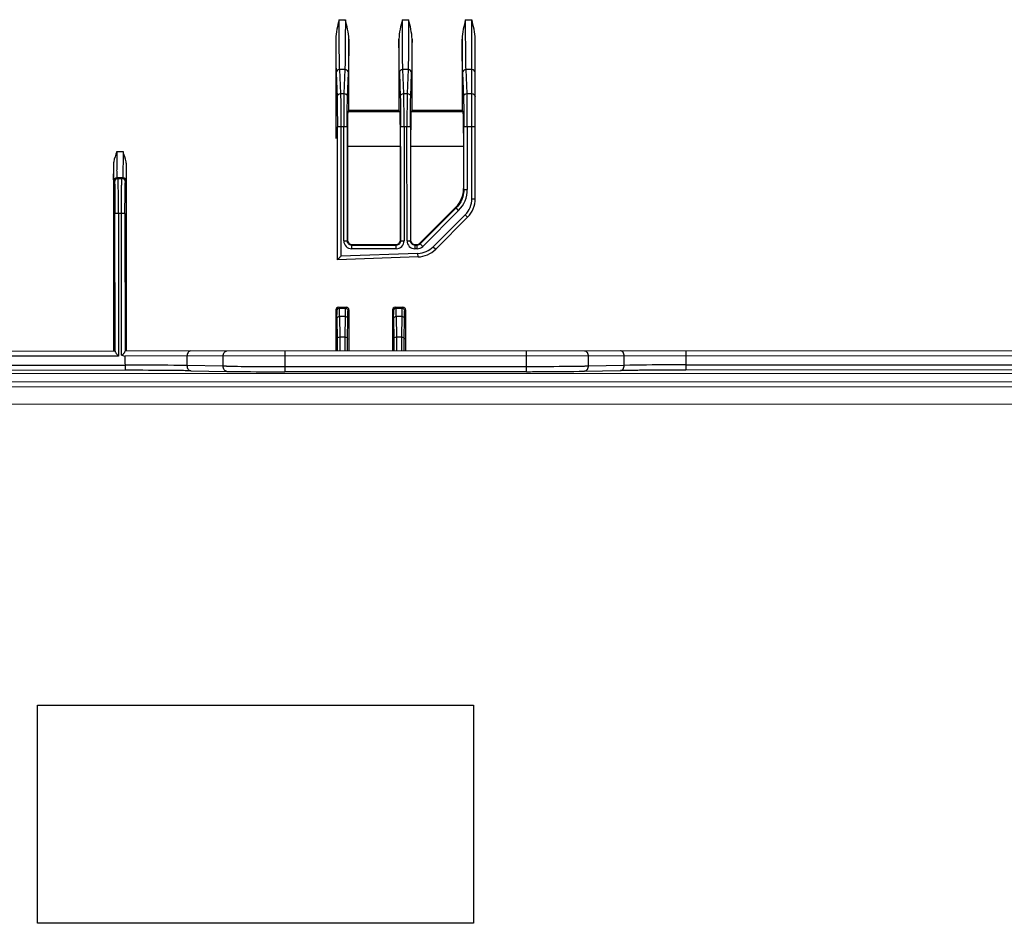
# Model space of a CAD drawing. Units: millimetres. Extents: x -42522 to 3890, y -11358 to 8889.
# Drawn here: x -41430 to -41318, y 5629 to 5733 of the extents above; entities that cross this region are included whole.
import ezdxf

# ---------------------------------------------------------------- set-up
doc = ezdxf.new("R2010")
doc.units = ezdxf.units.MM
doc.header["$LTSCALE"] = 46.255
doc.layers.get('0').update_dxf_attribs({"linetype": 'CONTINUOUS'})

msp = doc.modelspace()

# ---------------------------------------------------------------- linework, layer by layer
at = {"color": 7, "linetype": 'Continuous'}
for p, q in [((-41393.806, 5733.066), (-41393.096, 5733.066)), ((-41386.556, 5733.069), (-41385.846, 5733.069)), ((-41379.306, 5733.072), (-41378.601, 5733.072)), ((-41378.593, 5712.546), (-41378.601, 5733.072)), ((-41394.2, 5730.852), (-41394.196, 5719.443)), ((-41392.697, 5722.697), (-41392.7, 5730.852)), ((-41386.95, 5730.855), (-41386.947, 5722.699)), ((-41385.447, 5722.7), (-41385.45, 5730.855)), ((-41379.7, 5730.857), (-41379.697, 5722.702)), ((-41378.193, 5712.546), (-41378.2, 5730.845)), ((-41393.148, 5727.356), (-41393.749, 5727.355)), ((-41393.749, 5727.355), (-41393.644, 5724.591)), ((-41393.148, 5727.356), (-41393.252, 5724.591)), ((-41385.898, 5727.359), (-41386.499, 5727.358)), ((-41386.394, 5724.594), (-41386.499, 5727.358)), ((-41385.898, 5727.359), (-41386.002, 5724.594)), ((-41378.599, 5727.362), (-41379.249, 5727.361)), ((-41379.144, 5724.597), (-41379.249, 5727.361)), ((-41394.149, 5726.975), (-41394.043, 5724.21)), ((-41392.852, 5724.211), (-41392.748, 5726.975)), ((-41386.899, 5726.977), (-41386.793, 5724.213)), ((-41385.602, 5724.214), (-41385.498, 5726.978)), ((-41379.649, 5726.98), (-41379.543, 5724.216)), ((-41393.644, 5724.591), (-41393.252, 5724.591)), ((-41386.394, 5724.594), (-41386.002, 5724.594)), ((-41379.144, 5724.597), (-41378.598, 5724.597)), ((-41392.697, 5722.697), (-41392.814, 5722.53)), ((-41392.814, 5722.53), (-41386.83, 5722.532)), ((-41392.697, 5722.697), (-41386.947, 5722.699)), ((-41386.83, 5722.532), (-41386.947, 5722.699)), ((-41385.447, 5722.7), (-41385.564, 5722.533)), ((-41385.564, 5722.533), (-41379.58, 5722.535)), ((-41385.447, 5722.7), (-41379.697, 5722.702)), ((-41379.58, 5722.535), (-41379.697, 5722.702)), ((-41394.005, 5705.549), (-41394.012, 5720.792)), ((-41392.881, 5720.784), (-41394.012, 5720.784)), ((-41393.612, 5720.784), (-41393.606, 5705.964)), ((-41393.275, 5707.713), (-41393.281, 5720.784)), ((-41392.881, 5720.784), (-41392.875, 5707.713)), ((-41385.631, 5720.787), (-41386.762, 5720.787)), ((-41386.756, 5707.716), (-41386.762, 5720.787)), ((-41386.362, 5720.787), (-41386.356, 5707.716)), ((-41386.025, 5707.716), (-41386.031, 5720.787)), ((-41385.631, 5720.787), (-41385.625, 5707.716)), ((-41378.196, 5720.79), (-41379.512, 5720.79)), ((-41379.509, 5713.614), (-41379.512, 5720.79)), ((-41379.112, 5720.79), (-41379.109, 5713.614)), ((-41386.78, 5718.533), (-41392.86, 5718.531)), ((-41392.86, 5718.531), (-41392.856, 5707.797)), ((-41386.78, 5718.533), (-41386.776, 5707.8)), ((-41379.53, 5718.536), (-41385.61, 5718.534)), ((-41385.61, 5718.534), (-41385.606, 5707.8)), ((-41379.53, 5718.536), (-41379.528, 5713.713)), ((-41419.3, 5717.945), (-41418.589, 5717.945)), ((-41419.694, 5716.355), (-41419.686, 5695.086)), ((-41418.186, 5695.087), (-41418.194, 5716.356)), ((-41418.635, 5714.945), (-41419.252, 5714.945)), ((-41419.167, 5714.86), (-41419.252, 5714.945)), ((-41419.167, 5714.86), (-41418.72, 5714.86)), ((-41418.72, 5714.86), (-41418.635, 5714.945)), ((-41419.567, 5714.46), (-41419.652, 5714.545)), ((-41418.32, 5714.46), (-41418.235, 5714.545)), ((-41379.528, 5713.713), (-41379.509, 5713.614)), ((-41379.509, 5713.614), (-41379.109, 5713.614)), ((-41378.593, 5712.546), (-41378.193, 5712.546)), ((-41380.407, 5711.587), (-41384.544, 5707.447)), ((-41384.509, 5707.362), (-41380.387, 5711.487)), ((-41380.407, 5711.587), (-41380.387, 5711.487)), ((-41380.105, 5711.205), (-41380.387, 5711.487)), ((-41418.368, 5710.861), (-41419.516, 5710.86)), ((-41419.51, 5695.05), (-41419.516, 5710.86)), ((-41419.116, 5710.86), (-41419.109, 5694.486)), ((-41418.761, 5694.592), (-41418.768, 5710.86)), ((-41418.368, 5710.861), (-41418.362, 5695.05)), ((-41384.227, 5707.079), (-41380.105, 5711.205)), ((-41379.354, 5710.707), (-41383.02, 5707.037)), ((-41379.071, 5710.424), (-41382.737, 5706.754)), ((-41379.071, 5710.424), (-41379.354, 5710.707)), ((-41393.275, 5707.713), (-41392.875, 5707.713)), ((-41392.875, 5707.713), (-41392.856, 5707.797)), ((-41392.376, 5707.212), (-41392.356, 5707.297)), ((-41392.376, 5707.212), (-41387.256, 5707.214)), ((-41392.376, 5707.212), (-41392.375, 5706.813)), ((-41392.356, 5707.297), (-41387.275, 5707.299)), ((-41387.275, 5707.299), (-41387.256, 5707.214)), ((-41387.255, 5706.815), (-41387.256, 5707.214)), ((-41386.776, 5707.8), (-41386.756, 5707.716)), ((-41386.756, 5707.716), (-41386.356, 5707.716)), ((-41386.025, 5707.716), (-41385.625, 5707.716)), ((-41385.625, 5707.716), (-41385.606, 5707.8)), ((-41385.126, 5707.215), (-41385.106, 5707.3)), ((-41385.126, 5707.215), (-41384.862, 5707.215)), ((-41385.126, 5707.215), (-41385.125, 5706.816)), ((-41385.106, 5707.3), (-41384.897, 5707.3)), ((-41384.862, 5707.215), (-41384.897, 5707.3)), ((-41384.862, 5706.816), (-41384.862, 5707.215)), ((-41384.509, 5707.362), (-41384.544, 5707.447)), ((-41384.509, 5707.362), (-41384.227, 5707.079)), ((-41383.02, 5707.037), (-41382.737, 5706.754)), ((-41384.753, 5705.877), (-41394.005, 5705.55)), ((-41384.768, 5706.276), (-41393.606, 5705.964)), ((-41387.255, 5706.815), (-41392.376, 5706.813)), ((-41384.862, 5706.816), (-41385.126, 5706.816)), ((-41384.753, 5705.877), (-41384.768, 5706.276)), ((-41394.188, 5699.797), (-41394.082, 5699.691)), ((-41394.188, 5699.797), (-41394.186, 5695.097)), ((-41393.888, 5700.097), (-41392.988, 5700.097)), ((-41393.888, 5700.097), (-41393.782, 5699.991)), ((-41393.782, 5699.991), (-41393.093, 5699.992)), ((-41393.116, 5699.036), (-41393.758, 5699.035)), ((-41393.758, 5699.035), (-41393.729, 5696.696)), ((-41393.116, 5699.036), (-41393.143, 5696.696)), ((-41392.988, 5700.097), (-41393.093, 5699.992)), ((-41392.688, 5699.797), (-41392.793, 5699.692)), ((-41392.688, 5699.797), (-41392.686, 5695.097)), ((-41387.688, 5699.799), (-41387.582, 5699.694)), ((-41387.688, 5699.799), (-41387.686, 5695.099)), ((-41387.388, 5700.099), (-41386.488, 5700.1)), ((-41387.388, 5700.099), (-41387.282, 5699.994)), ((-41387.282, 5699.994), (-41386.593, 5699.994)), ((-41386.616, 5699.038), (-41387.258, 5699.038)), ((-41387.258, 5699.038), (-41387.229, 5696.698)), ((-41386.616, 5699.038), (-41386.643, 5696.699)), ((-41386.488, 5700.1), (-41386.593, 5699.994)), ((-41386.188, 5699.8), (-41386.293, 5699.694)), ((-41386.188, 5699.8), (-41386.186, 5695.1)), ((-41394.058, 5698.793), (-41394.029, 5696.453)), ((-41392.843, 5696.453), (-41392.816, 5698.793)), ((-41387.558, 5698.795), (-41387.529, 5696.456)), ((-41386.343, 5696.456), (-41386.316, 5698.796)), ((-41393.729, 5696.696), (-41393.143, 5696.696)), ((-41387.229, 5696.698), (-41386.643, 5696.699)), ((-41469.719, 5695.066), (-41419.513, 5695.086)), ((-41419.109, 5694.486), (-41469.719, 5694.466)), ((-41418.359, 5695.087), (-41295.213, 5695.137)), ((-41294.809, 5694.537), (-41418.341, 5694.487)), ((-41411.256, 5694.49), (-41411.256, 5693.419)), ((-41407.114, 5693.348), (-41407.114, 5694.491)), ((-41400.044, 5695.094), (-41400.043, 5692.703)), ((-41372.327, 5692.715), (-41372.328, 5695.105)), ((-41365.256, 5694.508), (-41365.256, 5693.365)), ((-41361.114, 5693.439), (-41361.114, 5694.51)), ((-41354.044, 5695.113), (-41354.043, 5692.897)), ((-41470.235, 5693.449), (-41418.327, 5693.47)), ((-41418.327, 5692.87), (-41418.327, 5693.47)), ((-41407.114, 5693.348), (-41411.256, 5693.419)), ((-41406.72, 5693.342), (-41407.114, 5693.348)), ((-41365.256, 5693.365), (-41365.65, 5693.359)), ((-41361.114, 5693.439), (-41365.256, 5693.365)), ((-41354.043, 5693.496), (-41278.027, 5693.527)), ((-41470.544, 5692.49), (-41211.744, 5692.576)), ((-41418.327, 5692.87), (-41470.234, 5692.849)), ((-41410.832, 5692.819), (-41411.226, 5692.826)), ((-41410.832, 5692.819), (-41406.689, 5692.749)), ((-41400.043, 5693.303), (-41372.327, 5693.315)), ((-41372.327, 5692.715), (-41400.043, 5692.703)), ((-41365.68, 5692.765), (-41361.538, 5692.839)), ((-41361.144, 5692.846), (-41361.538, 5692.839)), ((-41278.027, 5692.927), (-41354.043, 5692.897)), ((-41211.743, 5691.576), (-41470.543, 5691.491)), ((-41470.077, 5690.949), (-41211.519, 5691.034)), ((-41211.518, 5689.034), (-41470.077, 5688.949)), ((-41428.412, 5654.466), (-41378.412, 5654.482)), ((-41428.403, 5629.466), (-41428.412, 5654.466)), ((-41378.412, 5654.482), (-41378.403, 5629.482)), ((-41378.403, 5629.482), (-41428.403, 5629.466))]:
    msp.add_line(p, q, dxfattribs=at)
for centre, radius, start, end in [((-41323.627, 5719.491), 70.568, 179.63127, 180.0389), ((-41244.616, 5718), 174.684, 180.01808, 180.39104), ((-41310.08, 5717.125), 109.617, 180.40224, 180.89871), ((-41317.801, 5717.419), 101.498, 180.34506, 180.89228), ((-41527.706, 5717.035), 109.514, 359.14682, 359.64448), ((-41419.252, 5714.545), 0.4, 90.03676, 180.0098), ((-41419.167, 5714.46), 0.4, 90.01709, 180.02946), ((-41418.72, 5714.46), 0.4, 0.01709, 90.02946), ((-41418.635, 5714.545), 0.4, 0.03676, 90.00979), ((-41382.515, 5713.612), 3.407, 315.0419, 0.04228), ((-41381.193, 5712.544), 2.6, 315.02328, 0.02328), ((-41381.193, 5712.544), 3, 315.02328, 0.02328), ((-41384.859, 5708.875), 2.6, 272.02328, 315.02328), ((-41384.859, 5708.875), 3, 272.02328, 315.02328), ((-41393.782, 5699.692), 0.3, 90.00902, 180.03753), ((-41456.808, 5698.066), 62.754, 0.6635, 1.10764), ((-41387.282, 5699.694), 0.3, 90.00902, 180.03753), ((-41450.308, 5698.069), 62.754, 0.6635, 1.10764), ((-41370.314, 6004.293), 310.969, 270.55035, 270.85933), ((-41417.88, 5177.117), 515.754, 89.46088, 90.0497), ((-41415.924, 5383.856), 309.006, 89.12874, 89.46273), ((-41402.03, 6028.556), 335.246, 269.19841, 269.48501), ((-41400.322, 6249.88), 556.577, 269.51399, 270.02872), ((-41372.314, 6211.047), 517.732, 269.99852, 270.55187), ((-41355.876, 5359.589), 333.298, 90.59596, 90.90564), ((-41353.871, 5137.856), 555.04, 90.01769, 90.56482)]:
    msp.add_arc(centre, radius, start, end, dxfattribs=at)
for centre, major_axis, ratio, start_param, end_param in [((-41392.811, 5718.531), (-0.002, 4), 0.0122179, 0.0174533, 1.5707963), ((-41386.829, 5718.533), (-0.002, 4), 0.0122179, -1.5707963, -0.0174533), ((-41385.561, 5718.534), (-0.002, 4), 0.0122179, 0.0174533, 1.5707963), ((-41379.579, 5718.536), (-0.002, 4), 0.0122179, 5.1038438, 6.265732), ((-41382.529, 5713.714), (-0.583, 2.949), 0.9980156, -2.5519958, -1.766057), ((-41392.356, 5707.798), (0.113, 0.488), 0.9985552, -4.4830284, -2.9128715), ((-41387.276, 5707.8), (-0.114, 0.488), 0.9985552, -3.3703138, -1.8001569), ((-41385.106, 5707.801), (0.113, 0.488), 0.9985552, -4.4830284, -2.9128715), ((-41393.888, 5699.797), (-0.212, 0.212), 0.9999239, 5.4978252, 7.0685454), ((-41392.988, 5699.797), (0.212, 0.212), 0.9999239, -0.7853601, 0.7853601), ((-41387.388, 5699.799), (-0.212, 0.212), 0.9999239, 5.4978252, 7.0685454), ((-41386.488, 5699.8), (0.212, 0.212), 0.9999239, -0.7853601, 0.7853601), ((-41419.512, 5694.486), (0, 0.6), 0.0139635, -0.3497271, 0)]:
    msp.add_ellipse(centre, major_axis=major_axis, ratio=ratio, start_param=start_param, end_param=end_param, dxfattribs=at)
for points, knots in [([(-41393.806, 5733.066), (-41393.9, 5732.702), (-41394.086, 5731.976), (-41394.2, 5731.227), (-41394.2, 5730.852)], [0, 0, 0, 0, 0.5001973, 1, 1, 1, 1]), ([(-41393.749, 5727.355), (-41393.779, 5728.081), (-41393.793, 5729.985), (-41393.805, 5731.888), (-41393.806, 5733.066)], [0, 0, 0, 0, 0.3812663, 1, 1, 1, 1]), ([(-41393.096, 5733.066), (-41393.096, 5731.888), (-41393.107, 5729.985), (-41393.119, 5728.081), (-41393.148, 5727.356)], [0, 0, 0, 0, 0.618701, 1, 1, 1, 1]), ([(-41392.7, 5730.852), (-41392.7, 5731.228), (-41392.815, 5731.976), (-41393.002, 5732.702), (-41393.096, 5733.066)], [0, 0, 0, 0, 0.4998033, 1, 1, 1, 1]), ([(-41386.556, 5733.069), (-41386.65, 5732.705), (-41386.836, 5731.979), (-41386.95, 5731.23), (-41386.95, 5730.855)], [0, 0, 0, 0, 0.5001945, 1, 1, 1, 1]), ([(-41386.499, 5727.358), (-41386.529, 5728.084), (-41386.543, 5729.988), (-41386.555, 5731.891), (-41386.556, 5733.069)], [0, 0, 0, 0, 0.3813203, 1, 1, 1, 1]), ([(-41385.846, 5733.069), (-41385.846, 5731.891), (-41385.857, 5729.988), (-41385.869, 5728.084), (-41385.898, 5727.359)], [0, 0, 0, 0, 0.618583, 1, 1, 1, 1]), ([(-41385.45, 5730.855), (-41385.45, 5731.23), (-41385.565, 5731.979), (-41385.752, 5732.705), (-41385.846, 5733.069)], [0, 0, 0, 0, 0.4998024, 1, 1, 1, 1]), ([(-41379.306, 5733.072), (-41379.4, 5732.708), (-41379.586, 5731.982), (-41379.7, 5731.233), (-41379.7, 5730.857)], [0, 0, 0, 0, 0.5001945, 1, 1, 1, 1]), ([(-41379.249, 5727.361), (-41379.279, 5728.087), (-41379.293, 5729.991), (-41379.305, 5731.894), (-41379.306, 5733.072)], [0, 0, 0, 0, 0.3813203, 1, 1, 1, 1]), ([(-41378.2, 5730.845), (-41378.2, 5731.223), (-41378.318, 5731.976), (-41378.506, 5732.706), (-41378.601, 5733.072)], [0, 0, 0, 0, 0.4997989, 1, 1, 1, 1]), ([(-41394.2, 5730.852), (-41394.196, 5730.05), (-41394.185, 5728.758), (-41394.168, 5727.465), (-41394.149, 5726.975)], [0, 0, 0, 0, 0.6199907, 1, 1, 1, 1]), ([(-41392.7, 5730.852), (-41392.703, 5730.051), (-41392.714, 5728.759), (-41392.73, 5727.466), (-41392.748, 5726.975)], [0, 0, 0, 0, 0.6199995, 1, 1, 1, 1]), ([(-41386.899, 5726.977), (-41386.918, 5727.468), (-41386.935, 5728.761), (-41386.946, 5730.053), (-41386.95, 5730.855)], [0, 0, 0, 0, 0.3799918, 1, 1, 1, 1]), ([(-41385.45, 5730.855), (-41385.453, 5730.054), (-41385.464, 5728.761), (-41385.48, 5727.469), (-41385.498, 5726.978)], [0, 0, 0, 0, 0.619997, 1, 1, 1, 1]), ([(-41379.649, 5726.98), (-41379.668, 5727.471), (-41379.685, 5728.764), (-41379.696, 5730.056), (-41379.7, 5730.858)], [0, 0, 0, 0, 0.3799918, 1, 1, 1, 1]), ([(-41393.749, 5727.355), (-41393.851, 5727.355), (-41394.058, 5727.278), (-41394.149, 5727.072), (-41394.149, 5726.975)], [0, 0, 0, 0, 0.5086925, 1, 1, 1, 1]), ([(-41392.748, 5726.975), (-41392.748, 5727.073), (-41392.839, 5727.278), (-41393.047, 5727.355), (-41393.148, 5727.356)], [0, 0, 0, 0, 0.4913075, 1, 1, 1, 1]), ([(-41386.499, 5727.358), (-41386.601, 5727.358), (-41386.808, 5727.281), (-41386.899, 5727.075), (-41386.899, 5726.978)], [0, 0, 0, 0, 0.5086923, 1, 1, 1, 1]), ([(-41385.498, 5726.978), (-41385.498, 5727.076), (-41385.589, 5727.281), (-41385.797, 5727.358), (-41385.898, 5727.359)], [0, 0, 0, 0, 0.4913075, 1, 1, 1, 1]), ([(-41379.249, 5727.361), (-41379.351, 5727.361), (-41379.558, 5727.284), (-41379.649, 5727.078), (-41379.649, 5726.98)], [0, 0, 0, 0, 0.5086923, 1, 1, 1, 1]), ([(-41378.199, 5726.981), (-41378.199, 5727.079), (-41378.289, 5727.285), (-41378.497, 5727.362), (-41378.599, 5727.362)], [0, 0, 0, 0, 0.4912519, 1, 1, 1, 1]), ([(-41394.043, 5724.21), (-41394.043, 5724.308), (-41393.953, 5724.513), (-41393.745, 5724.591), (-41393.644, 5724.591)], [0, 0, 0, 0, 0.491062, 1, 1, 1, 1]), ([(-41394.043, 5724.21), (-41394.027, 5723.776), (-41394.019, 5722.636), (-41394.012, 5721.497), (-41394.012, 5720.792)], [0, 0, 0, 0, 0.3814487, 1, 1, 1, 1]), ([(-41393.644, 5724.591), (-41393.627, 5724.107), (-41393.619, 5722.838), (-41393.612, 5721.569), (-41393.612, 5720.784)], [0, 0, 0, 0, 0.381509, 1, 1, 1, 1]), ([(-41393.252, 5724.591), (-41393.268, 5724.107), (-41393.275, 5722.838), (-41393.281, 5721.569), (-41393.281, 5720.784)], [0, 0, 0, 0, 0.3815071, 1, 1, 1, 1]), ([(-41393.252, 5724.591), (-41393.15, 5724.591), (-41392.943, 5724.514), (-41392.852, 5724.308), (-41392.852, 5724.211)], [0, 0, 0, 0, 0.5084532, 1, 1, 1, 1]), ([(-41392.881, 5720.784), (-41392.881, 5721.491), (-41392.875, 5722.633), (-41392.868, 5723.775), (-41392.852, 5724.211)], [0, 0, 0, 0, 0.6184845, 1, 1, 1, 1]), ([(-41386.793, 5724.213), (-41386.793, 5724.311), (-41386.703, 5724.516), (-41386.495, 5724.593), (-41386.394, 5724.594)], [0, 0, 0, 0, 0.491062, 1, 1, 1, 1]), ([(-41386.793, 5724.213), (-41386.777, 5723.778), (-41386.769, 5722.635), (-41386.762, 5721.493), (-41386.762, 5720.787)], [0, 0, 0, 0, 0.3815116, 1, 1, 1, 1]), ([(-41386.362, 5720.787), (-41386.362, 5721.572), (-41386.369, 5722.841), (-41386.377, 5724.11), (-41386.394, 5724.594)], [0, 0, 0, 0, 0.6184929, 1, 1, 1, 1]), ([(-41386.002, 5724.594), (-41386.018, 5724.11), (-41386.025, 5722.841), (-41386.031, 5721.572), (-41386.031, 5720.787)], [0, 0, 0, 0, 0.3815071, 1, 1, 1, 1]), ([(-41386.002, 5724.594), (-41385.9, 5724.594), (-41385.693, 5724.517), (-41385.602, 5724.311), (-41385.602, 5724.214)], [0, 0, 0, 0, 0.5084532, 1, 1, 1, 1]), ([(-41385.631, 5720.787), (-41385.631, 5721.494), (-41385.625, 5722.636), (-41385.618, 5723.778), (-41385.602, 5724.214)], [0, 0, 0, 0, 0.618486, 1, 1, 1, 1]), ([(-41379.543, 5724.216), (-41379.543, 5724.314), (-41379.453, 5724.519), (-41379.245, 5724.596), (-41379.144, 5724.597)], [0, 0, 0, 0, 0.491062, 1, 1, 1, 1]), ([(-41379.543, 5724.216), (-41379.527, 5723.781), (-41379.519, 5722.638), (-41379.512, 5721.496), (-41379.512, 5720.79)], [0, 0, 0, 0, 0.3815116, 1, 1, 1, 1]), ([(-41379.112, 5720.79), (-41379.112, 5721.575), (-41379.119, 5722.844), (-41379.127, 5724.113), (-41379.144, 5724.597)], [0, 0, 0, 0, 0.6184929, 1, 1, 1, 1]), ([(-41378.598, 5724.597), (-41378.496, 5724.597), (-41378.288, 5724.521), (-41378.198, 5724.314), (-41378.197, 5724.217)], [0, 0, 0, 0, 0.5087481, 1, 1, 1, 1]), ([(-41394.184, 5720.445), (-41394.187, 5720.445), (-41394.183, 5720.427), (-41394.189, 5720.408), (-41394.188, 5720.363), (-41394.191, 5720.279), (-41394.192, 5720.136), (-41394.194, 5720.014), (-41394.194, 5719.945)], [0, 0, 0, 0, 0.0177012, 0.0690055, 0.1528428, 0.2680153, 0.5853661, 1, 1, 1, 1]), ([(-41419.3, 5717.945), (-41419.441, 5717.559), (-41419.634, 5717.04), (-41419.694, 5716.492), (-41419.694, 5716.355)], [0, 0, 0, 0, 0.7497942, 1, 1, 1, 1]), ([(-41418.589, 5717.945), (-41418.589, 5717.752), (-41418.59, 5717.05), (-41418.594, 5716.347), (-41418.602, 5715.839)], [0, 0, 0, 0, 0.2752245, 1, 1, 1, 1]), ([(-41418.194, 5716.356), (-41418.194, 5716.493), (-41418.255, 5717.041), (-41418.448, 5717.559), (-41418.589, 5717.945)], [0, 0, 0, 0, 0.2502064, 1, 1, 1, 1]), ([(-41419.652, 5714.545), (-41419.657, 5714.549), (-41419.656, 5714.573), (-41419.663, 5714.615), (-41419.665, 5714.688), (-41419.672, 5714.832), (-41419.677, 5715.075), (-41419.682, 5715.285), (-41419.684, 5715.405)], [0, 0, 0, 0, 0.0212634, 0.0733964, 0.1560722, 0.2687558, 0.5808555, 1, 1, 1, 1]), ([(-41419.252, 5714.945), (-41419.257, 5714.949), (-41419.256, 5714.975), (-41419.264, 5715.019), (-41419.266, 5715.096), (-41419.274, 5715.247), (-41419.28, 5715.498), (-41419.284, 5715.715), (-41419.286, 5715.838)], [0, 0, 0, 0, 0.0216665, 0.0751003, 0.1593381, 0.273185, 0.5847849, 1, 1, 1, 1]), ([(-41419.116, 5710.86), (-41419.116, 5711.366), (-41419.118, 5712.101), (-41419.125, 5713.038), (-41419.131, 5713.634), (-41419.139, 5714.125), (-41419.145, 5714.461), (-41419.153, 5714.662), (-41419.155, 5714.762), (-41419.164, 5714.821), (-41419.162, 5714.854), (-41419.167, 5714.86)], [0, 0, 0, 0, 0.3794063, 0.5512045, 0.7020616, 0.8264078, 0.9197236, 0.9534738, 0.9782166, 0.9937708, 1, 1, 1, 1]), ([(-41418.768, 5710.86), (-41418.768, 5711.366), (-41418.767, 5712.102), (-41418.761, 5713.038), (-41418.756, 5713.634), (-41418.748, 5714.125), (-41418.742, 5714.461), (-41418.734, 5714.662), (-41418.733, 5714.763), (-41418.724, 5714.821), (-41418.726, 5714.854), (-41418.72, 5714.86)], [0, 0, 0, 0, 0.3793979, 0.551195, 0.7020555, 0.8264048, 0.9197229, 0.9534734, 0.9782162, 0.9937705, 1, 1, 1, 1]), ([(-41418.617, 5715.188), (-41418.618, 5715.155), (-41418.621, 5715.096), (-41418.624, 5715.02), (-41418.631, 5714.976), (-41418.63, 5714.95), (-41418.635, 5714.945)], [0, 0, 0, 0, 0.4167388, 0.7250909, 0.9206853, 1, 1, 1, 1]), ([(-41418.602, 5715.839), (-41418.603, 5715.773), (-41418.607, 5715.556), (-41418.612, 5715.34), (-41418.617, 5715.188)], [0, 0, 0, 0, 0.3026405, 1, 1, 1, 1]), ([(-41418.235, 5714.545), (-41418.231, 5714.55), (-41418.231, 5714.574), (-41418.224, 5714.616), (-41418.222, 5714.688), (-41418.216, 5714.833), (-41418.21, 5715.075), (-41418.206, 5715.284), (-41418.204, 5715.405)], [0, 0, 0, 0, 0.0212734, 0.0734227, 0.1561121, 0.2687982, 0.5808723, 1, 1, 1, 1]), ([(-41419.567, 5714.46), (-41419.562, 5714.455), (-41419.563, 5714.425), (-41419.555, 5714.372), (-41419.553, 5714.282), (-41419.545, 5714.101), (-41419.538, 5713.798), (-41419.531, 5713.356), (-41419.525, 5712.82), (-41419.518, 5711.977), (-41419.516, 5711.316), (-41419.516, 5710.86)], [0, 0, 0, 0, 0.0062569, 0.0218256, 0.0465781, 0.0803314, 0.1736441, 0.2979756, 0.4487997, 0.6205808, 1, 1, 1, 1]), ([(-41418.368, 5710.861), (-41418.368, 5711.316), (-41418.367, 5711.978), (-41418.361, 5712.82), (-41418.356, 5713.357), (-41418.348, 5713.799), (-41418.342, 5714.101), (-41418.334, 5714.282), (-41418.332, 5714.373), (-41418.324, 5714.425), (-41418.325, 5714.455), (-41418.32, 5714.46)], [0, 0, 0, 0, 0.3794166, 0.5511964, 0.7020199, 0.8263515, 0.9196652, 0.9534193, 0.9781727, 0.9937423, 1, 1, 1, 1]), ([(-41379.509, 5713.614), (-41379.508, 5713.223), (-41379.669, 5712.435), (-41380.111, 5711.763), (-41380.387, 5711.487)], [0, 0, 0, 0, 0.5000545, 1, 1, 1, 1]), ([(-41393.275, 5707.713), (-41393.267, 5707.484), (-41393.089, 5706.999), (-41392.605, 5706.821), (-41392.376, 5706.813)], [0, 0, 0, 0, 0.5000088, 1, 1, 1, 1]), ([(-41392.376, 5707.212), (-41392.503, 5707.212), (-41392.769, 5707.319), (-41392.875, 5707.586), (-41392.875, 5707.713)], [0, 0, 0, 0, 0.4997955, 1, 1, 1, 1]), ([(-41386.756, 5707.716), (-41386.756, 5707.588), (-41386.862, 5707.322), (-41387.128, 5707.214), (-41387.256, 5707.214)], [0, 0, 0, 0, 0.5004118, 1, 1, 1, 1]), ([(-41387.255, 5706.815), (-41387.026, 5706.824), (-41386.541, 5707.002), (-41386.364, 5707.487), (-41386.356, 5707.716)], [0, 0, 0, 0, 0.4999913, 1, 1, 1, 1]), ([(-41386.025, 5707.716), (-41386.017, 5707.487), (-41385.839, 5707.002), (-41385.355, 5706.824), (-41385.126, 5706.816)], [0, 0, 0, 0, 0.5000088, 1, 1, 1, 1]), ([(-41385.126, 5707.215), (-41385.253, 5707.215), (-41385.519, 5707.322), (-41385.625, 5707.589), (-41385.625, 5707.716)], [0, 0, 0, 0, 0.4997955, 1, 1, 1, 1]), ([(-41393.606, 5705.964), (-41393.691, 5705.876), (-41393.806, 5705.75), (-41393.945, 5705.619), (-41393.988, 5705.562), (-41394.005, 5705.55)], [0, 0, 0, 0, 0.6376574, 0.8876157, 1, 1, 1, 1]), ([(-41394.082, 5699.691), (-41394.075, 5699.684), (-41394.082, 5699.642), (-41394.07, 5699.569), (-41394.071, 5699.438), (-41394.067, 5699.338), (-41394.066, 5699.279)], [0, 0, 0, 0, 0.0717282, 0.2636792, 0.5741686, 1, 1, 1, 1]), ([(-41393.758, 5699.035), (-41393.833, 5699.035), (-41393.978, 5698.995), (-41394.058, 5698.857), (-41394.058, 5698.793)], [0, 0, 0, 0, 0.5367033, 1, 1, 1, 1]), ([(-41393.758, 5699.035), (-41393.76, 5699.17), (-41393.763, 5699.405), (-41393.767, 5699.676), (-41393.773, 5699.837), (-41393.774, 5699.916), (-41393.781, 5699.961), (-41393.778, 5699.987), (-41393.782, 5699.991)], [0, 0, 0, 0, 0.4238673, 0.7364397, 0.848394, 0.929888, 0.9804868, 1, 1, 1, 1]), ([(-41393.093, 5699.992), (-41393.097, 5699.987), (-41393.094, 5699.962), (-41393.102, 5699.916), (-41393.102, 5699.837), (-41393.108, 5699.677), (-41393.111, 5699.405), (-41393.115, 5699.171), (-41393.116, 5699.036)], [0, 0, 0, 0, 0.0195108, 0.0701106, 0.1516058, 0.2635604, 0.5761322, 1, 1, 1, 1]), ([(-41392.816, 5698.793), (-41392.817, 5698.857), (-41392.896, 5698.995), (-41393.042, 5699.035), (-41393.116, 5699.036)], [0, 0, 0, 0, 0.4628018, 1, 1, 1, 1]), ([(-41392.816, 5698.793), (-41392.815, 5698.92), (-41392.811, 5699.141), (-41392.808, 5699.396), (-41392.802, 5699.546), (-41392.801, 5699.621), (-41392.794, 5699.663), (-41392.797, 5699.688), (-41392.793, 5699.692)], [0, 0, 0, 0, 0.4238407, 0.7363803, 0.8483362, 0.9298462, 0.9804653, 1, 1, 1, 1]), ([(-41387.582, 5699.694), (-41387.575, 5699.687), (-41387.582, 5699.645), (-41387.57, 5699.571), (-41387.571, 5699.441), (-41387.567, 5699.34), (-41387.566, 5699.282)], [0, 0, 0, 0, 0.0717282, 0.2636792, 0.5741686, 1, 1, 1, 1]), ([(-41387.258, 5699.038), (-41387.333, 5699.038), (-41387.478, 5698.998), (-41387.558, 5698.859), (-41387.558, 5698.795)], [0, 0, 0, 0, 0.5367033, 1, 1, 1, 1]), ([(-41387.258, 5699.038), (-41387.26, 5699.173), (-41387.263, 5699.408), (-41387.267, 5699.679), (-41387.273, 5699.839), (-41387.274, 5699.919), (-41387.281, 5699.964), (-41387.278, 5699.99), (-41387.282, 5699.994)], [0, 0, 0, 0, 0.4238673, 0.7364397, 0.848394, 0.929888, 0.9804868, 1, 1, 1, 1]), ([(-41386.593, 5699.994), (-41386.597, 5699.99), (-41386.594, 5699.964), (-41386.602, 5699.919), (-41386.602, 5699.84), (-41386.608, 5699.679), (-41386.611, 5699.408), (-41386.615, 5699.173), (-41386.616, 5699.038)], [0, 0, 0, 0, 0.0195108, 0.0701106, 0.1516058, 0.2635604, 0.5761322, 1, 1, 1, 1]), ([(-41386.316, 5698.796), (-41386.317, 5698.86), (-41386.396, 5698.998), (-41386.542, 5699.038), (-41386.616, 5699.038)], [0, 0, 0, 0, 0.4628018, 1, 1, 1, 1]), ([(-41386.316, 5698.796), (-41386.315, 5698.923), (-41386.311, 5699.143), (-41386.308, 5699.398), (-41386.302, 5699.549), (-41386.301, 5699.624), (-41386.294, 5699.666), (-41386.297, 5699.69), (-41386.293, 5699.694)], [0, 0, 0, 0, 0.4238407, 0.7363803, 0.8483362, 0.9298462, 0.9804653, 1, 1, 1, 1]), ([(-41394.029, 5696.453), (-41394.029, 5696.517), (-41393.949, 5696.655), (-41393.804, 5696.695), (-41393.729, 5696.696)], [0, 0, 0, 0, 0.462802, 1, 1, 1, 1]), ([(-41394.029, 5696.453), (-41394.028, 5696.364), (-41394.024, 5695.912), (-41394.023, 5695.46), (-41394.022, 5695.097)], [0, 0, 0, 0, 0.197355, 1, 1, 1, 1]), ([(-41393.729, 5696.696), (-41393.728, 5696.591), (-41393.724, 5696.058), (-41393.723, 5695.525), (-41393.722, 5695.097)], [0, 0, 0, 0, 0.1973332, 1, 1, 1, 1]), ([(-41393.143, 5696.696), (-41393.144, 5696.591), (-41393.148, 5696.058), (-41393.149, 5695.525), (-41393.149, 5695.097)], [0, 0, 0, 0, 0.1973348, 1, 1, 1, 1]), ([(-41393.143, 5696.696), (-41393.069, 5696.696), (-41392.924, 5696.656), (-41392.844, 5696.518), (-41392.843, 5696.453)], [0, 0, 0, 0, 0.5367031, 1, 1, 1, 1]), ([(-41392.849, 5695.097), (-41392.849, 5695.228), (-41392.849, 5695.68), (-41392.847, 5696.132), (-41392.843, 5696.453)], [0, 0, 0, 0, 0.2886216, 1, 1, 1, 1]), ([(-41387.529, 5696.456), (-41387.529, 5696.52), (-41387.449, 5696.658), (-41387.304, 5696.698), (-41387.229, 5696.698)], [0, 0, 0, 0, 0.462802, 1, 1, 1, 1]), ([(-41387.529, 5696.456), (-41387.528, 5696.366), (-41387.524, 5695.914), (-41387.523, 5695.462), (-41387.522, 5695.099)], [0, 0, 0, 0, 0.197355, 1, 1, 1, 1]), ([(-41387.229, 5696.698), (-41387.228, 5696.593), (-41387.224, 5696.06), (-41387.223, 5695.527), (-41387.222, 5695.099)], [0, 0, 0, 0, 0.1973332, 1, 1, 1, 1]), ([(-41386.643, 5696.699), (-41386.644, 5696.593), (-41386.648, 5696.06), (-41386.649, 5695.527), (-41386.649, 5695.1)], [0, 0, 0, 0, 0.1973348, 1, 1, 1, 1]), ([(-41386.643, 5696.699), (-41386.569, 5696.698), (-41386.424, 5696.659), (-41386.344, 5696.52), (-41386.343, 5696.456)], [0, 0, 0, 0, 0.5367031, 1, 1, 1, 1]), ([(-41386.349, 5695.1), (-41386.349, 5695.23), (-41386.349, 5695.682), (-41386.347, 5696.135), (-41386.343, 5696.456)], [0, 0, 0, 0, 0.2886216, 1, 1, 1, 1]), ([(-41419.51, 5695.05), (-41419.508, 5695.012), (-41419.453, 5694.928), (-41419.322, 5694.742), (-41419.196, 5694.592), (-41419.109, 5694.486)], [0, 0, 0, 0, 0.1622091, 0.4098347, 1, 1, 1, 1]), ([(-41418.761, 5694.592), (-41418.708, 5694.627), (-41418.605, 5694.693), (-41418.482, 5694.82), (-41418.412, 5694.943), (-41418.363, 5695.017), (-41418.362, 5695.05)], [0, 0, 0, 0, 0.3070088, 0.5929641, 0.8395685, 1, 1, 1, 1]), ([(-41418.359, 5695.087), (-41418.362, 5695.087), (-41418.358, 5695.067), (-41418.361, 5695.059), (-41418.362, 5695.05)], [0, 0, 0, 0, 0.2540248, 1, 1, 1, 1]), ([(-41410.832, 5695.09), (-41410.948, 5695.09), (-41411.201, 5694.911), (-41411.257, 5694.637), (-41411.256, 5694.49)], [0, 0, 0, 0, 0.4402134, 1, 1, 1, 1]), ([(-41407.114, 5694.491), (-41407.114, 5694.639), (-41407.059, 5694.913), (-41406.806, 5695.091), (-41406.69, 5695.091)], [0, 0, 0, 0, 0.5597866, 1, 1, 1, 1]), ([(-41365.681, 5695.108), (-41365.565, 5695.108), (-41365.313, 5694.93), (-41365.257, 5694.656), (-41365.256, 5694.508)], [0, 0, 0, 0, 0.4402134, 1, 1, 1, 1]), ([(-41361.114, 5694.51), (-41361.114, 5694.657), (-41361.171, 5694.931), (-41361.423, 5695.11), (-41361.539, 5695.11)], [0, 0, 0, 0, 0.5597866, 1, 1, 1, 1]), ([(-41411.256, 5693.419), (-41411.761, 5693.428), (-41414.118, 5693.462), (-41416.475, 5693.471), (-41418.327, 5693.47)], [0, 0, 0, 0, 0.2142842, 1, 1, 1, 1]), ([(-41411.256, 5693.419), (-41411.257, 5693.271), (-41411.204, 5692.995), (-41410.948, 5692.817), (-41410.832, 5692.819)], [0, 0, 0, 0, 0.560389, 1, 1, 1, 1]), ([(-41406.689, 5692.749), (-41406.805, 5692.747), (-41407.062, 5692.924), (-41407.115, 5693.2), (-41407.114, 5693.348)], [0, 0, 0, 0, 0.4390742, 1, 1, 1, 1]), ([(-41365.256, 5693.365), (-41365.255, 5693.217), (-41365.308, 5692.941), (-41365.564, 5692.763), (-41365.68, 5692.765)], [0, 0, 0, 0, 0.5604331, 1, 1, 1, 1]), ([(-41361.538, 5692.839), (-41361.422, 5692.837), (-41361.166, 5693.015), (-41361.113, 5693.291), (-41361.114, 5693.439)], [0, 0, 0, 0, 0.439611, 1, 1, 1, 1]), ([(-41354.043, 5693.496), (-41354.693, 5693.496), (-41357.05, 5693.491), (-41359.407, 5693.472), (-41361.114, 5693.439)], [0, 0, 0, 0, 0.2757695, 1, 1, 1, 1]), ([(-41406.689, 5692.749), (-41406.215, 5692.741), (-41403.999, 5692.711), (-41401.783, 5692.703), (-41400.043, 5692.703)], [0, 0, 0, 0, 0.2142663, 1, 1, 1, 1]), ([(-41372.327, 5692.715), (-41371.716, 5692.715), (-41369.5, 5692.72), (-41367.284, 5692.737), (-41365.68, 5692.765)], [0, 0, 0, 0, 0.275815, 1, 1, 1, 1])]:
    msp.add_open_spline(points, degree=3, knots=knots, dxfattribs=at)
for points in [[(-41384.897, 5707.3), (-41384.77, 5707.3), (-41384.634, 5707.357), (-41384.544, 5707.447)], [(-41384.509, 5707.362), (-41384.599, 5707.272), (-41384.735, 5707.215), (-41384.862, 5707.215)], [(-41384.862, 5706.816), (-41384.633, 5706.816), (-41384.389, 5706.917), (-41384.227, 5707.079)], [(-41393.093, 5699.992), (-41392.994, 5699.992), (-41392.886, 5699.931), (-41392.835, 5699.846)], [(-41392.835, 5699.846), (-41392.808, 5699.8), (-41392.793, 5699.745), (-41392.793, 5699.692)], [(-41386.593, 5699.994), (-41386.494, 5699.994), (-41386.386, 5699.933), (-41386.335, 5699.849)], [(-41386.335, 5699.849), (-41386.308, 5699.803), (-41386.293, 5699.748), (-41386.293, 5699.694)], [(-41418.761, 5694.592), (-41418.669, 5694.57), (-41418.577, 5694.548), (-41418.485, 5694.524)], [(-41418.485, 5694.524), (-41418.437, 5694.512), (-41418.389, 5694.5), (-41418.341, 5694.488)], [(-41418.327, 5693.47), (-41418.337, 5693.81), (-41418.331, 5694.149), (-41418.341, 5694.488)]]:
    msp.add_open_spline(points, degree=3, dxfattribs=at)

doc.saveas('drawing.dxf')
